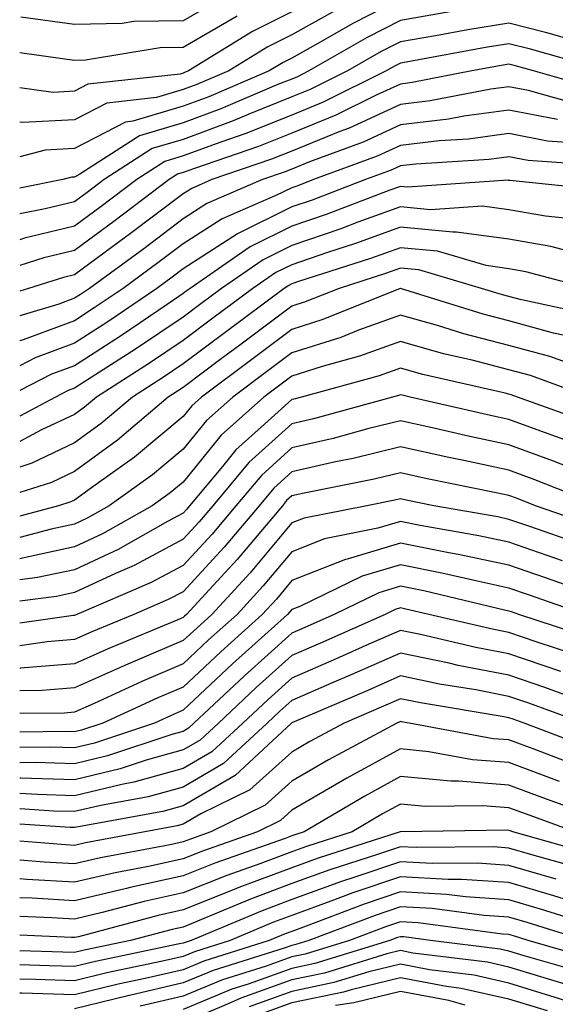
# Model space of a CAD drawing. Units: inches. Extents: x 1023923 to 1026563, y 7239818 to 7242458.
# Drawn here: x 1023923 to 1023972, y 7240736 to 7240827 of the extents above; entities that cross this region are included whole.
import ezdxf

# ---------------------------------------------------------------- set-up
doc = ezdxf.new("R2010")
doc.units = ezdxf.units.IN
doc.header["$MEASUREMENT"] = 0
doc.layers.add('Contour_10237239', color=7, linetype='Continuous', true_color=0x4262c2)

msp = doc.modelspace()

# ---------------------------------------------------------------- linework, layer by layer
at = {"layer": 'Contour_10237239'}
for points in [[(1023958.05, 7240828.541, 2964), (1023953.675, 7240826.285, 2964), (1023950.726, 7240824.586, 2964), (1023948.05, 7240823.102, 2964), (1023947.269, 7240822.711, 2964), (1023945.98, 7240821.92, 2964), (1023940.413, 7240819.547, 2964), (1023938.05, 7240818.678, 2964), (1023933.421, 7240817.291, 2964), (1023932.757, 7240817.213, 2964), (1023928.05, 7240814.791, 2964), (1023925.335, 7240814.645, 2964), (1023923, 7240814.015, 2964)], [(1023941.448, 7240828.522, 2960), (1023938.05, 7240826.539, 2960), (1023933.499, 7240826.471, 2960), (1023932.425, 7240826.295, 2960), (1023928.05, 7240826.197, 2960), (1023923.109, 7240826.861, 2960)], [(1023952.347, 7240827.623, 2963), (1023948.05, 7240825.231, 2963), (1023945.843, 7240824.127, 2963), (1023942.249, 7240821.92, 2963), (1023939.3, 7240820.66, 2963), (1023938.05, 7240820.201, 2963), (1023935.589, 7240819.469, 2963), (1023931.019, 7240818.951, 2963), (1023928.05, 7240817.428, 2963), (1023923.284, 7240817.164, 2963), (1023923, 7240817.2, 2963)], [(1023948.05, 7240827.36, 2962), (1023944.437, 7240825.543, 2962), (1023938.538, 7240821.92, 2962), (1023938.187, 7240821.774, 2962), (1023938.05, 7240821.725, 2962), (1023937.776, 7240821.637, 2962), (1023929.28, 7240820.69, 2962), (1023928.05, 7240820.055, 2962), (1023926.077, 7240819.947, 2962), (1023923, 7240820.364, 2962)], [(1023962.62, 7240827.35, 2965), (1023958.05, 7240826.568, 2965), (1023954.984, 7240824.986, 2965), (1023949.632, 7240821.92, 2965), (1023948.577, 7240821.393, 2965), (1023948.05, 7240821.178, 2965), (1023946.819, 7240820.69, 2965), (1023941.526, 7240818.434, 2965), (1023938.05, 7240817.145, 2965), (1023934.026, 7240815.943, 2965), (1023928.538, 7240812.418, 2965), (1023928.05, 7240812.154, 2965), (1023927.816, 7240812.145, 2965), (1023926.976, 7240811.92, 2965), (1023923, 7240811.122, 2965)], [(1023943.011, 7240826.959, 2961), (1023938.05, 7240824.068, 2961), (1023935.941, 7240824.039, 2961), (1023929.046, 7240822.906, 2961), (1023928.05, 7240822.887, 2961), (1023926.937, 7240823.033, 2961), (1023923, 7240823.586, 2961)], [(1023975.745, 7240824.235, 2966), (1023971.546, 7240825.416, 2966), (1023968.05, 7240826.324, 2966), (1023964.261, 7240825.709, 2966), (1023961.292, 7240825.152, 2966), (1023958.05, 7240824.606, 2966), (1023956.273, 7240823.697, 2966), (1023953.187, 7240821.92, 2966), (1023949.749, 7240820.211, 2966), (1023948.05, 7240819.527, 2966), (1023944.046, 7240817.916, 2966), (1023942.659, 7240817.32, 2966), (1023938.05, 7240815.621, 2966), (1023935.198, 7240814.772, 2966), (1023930.765, 7240811.92, 2966), (1023929.222, 7240810.748, 2966), (1023928.05, 7240809.889, 2966), (1023925.355, 7240809.235, 2966), (1023923, 7240808.762, 2966)], [(1023977.093, 7240821.92, 2967), (1023970.042, 7240823.912, 2967), (1023968.05, 7240824.43, 2967), (1023965.882, 7240824.078, 2967), (1023958.909, 7240822.789, 2967), (1023958.05, 7240822.643, 2967), (1023957.581, 7240822.399, 2967), (1023956.741, 7240821.92, 2967), (1023950.941, 7240819.039, 2967), (1023948.05, 7240817.867, 2967), (1023943.812, 7240816.158, 2967), (1023941.507, 7240815.377, 2967), (1023938.05, 7240814.098, 2967), (1023936.37, 7240813.6, 2967), (1023933.773, 7240811.92, 2967), (1023930.511, 7240809.459, 2967), (1023928.05, 7240807.652, 2967), (1023923.441, 7240806.529, 2967), (1023923, 7240806.393, 2967)], [(1023976.331, 7240820.211, 2968), (1023970.296, 7240821.92, 2968), (1023968.538, 7240822.418, 2968), (1023968.05, 7240822.545, 2968), (1023967.523, 7240822.457, 2968), (1023964.632, 7240821.92, 2968), (1023959.124, 7240820.856, 2968), (1023958.05, 7240820.719, 2968), (1023955.823, 7240819.693, 2968), (1023952.112, 7240817.858, 2968), (1023948.05, 7240816.207, 2968), (1023944.984, 7240814.977, 2968), (1023939.085, 7240812.955, 2968), (1023938.05, 7240812.574, 2968), (1023937.542, 7240812.428, 2968), (1023936.761, 7240811.92, 2968), (1023931.8, 7240808.16, 2968), (1023928.05, 7240805.416, 2968), (1023925.237, 7240804.733, 2968), (1023923, 7240804.033, 2968)], [(1023974.847, 7240818.707, 2969), (1023969.847, 7240820.123, 2969), (1023968.05, 7240820.475, 2969), (1023966.37, 7240820.25, 2969), (1023960.804, 7240819.166, 2969), (1023958.05, 7240818.834, 2969), (1023953.323, 7240816.656, 2969), (1023952.464, 7240816.344, 2969), (1023948.05, 7240814.547, 2969), (1023946.175, 7240813.795, 2969), (1023940.706, 7240811.92, 2969), (1023938.851, 7240811.119, 2969), (1023938.05, 7240810.611, 2969), (1023933.089, 7240806.871, 2969), (1023932.757, 7240806.617, 2969), (1023928.05, 7240803.17, 2969), (1023927.034, 7240802.926, 2969), (1023923.812, 7240801.92, 2969), (1023923, 7240801.675, 2969)], [(1023972.523, 7240817.447, 2970), (1023968.05, 7240818.326, 2970), (1023963.89, 7240817.75, 2970), (1023962.484, 7240817.486, 2970), (1023958.05, 7240816.949, 2970), (1023954.612, 7240815.358, 2970), (1023949.671, 7240813.551, 2970), (1023948.05, 7240812.887, 2970), (1023947.366, 7240812.613, 2970), (1023945.355, 7240811.92, 2970), (1023940.237, 7240809.723, 2970), (1023938.05, 7240808.307, 2970), (1023934.417, 7240805.563, 2970), (1023929.417, 7240801.92, 2970), (1023928.597, 7240801.363, 2970), (1023928.05, 7240801.012, 2970), (1023926.605, 7240800.475, 2970), (1023923, 7240799.387, 2970)], [(1023974.71, 7240815.26, 2971), (1023971.605, 7240815.475, 2971), (1023968.05, 7240816.168, 2971), (1023964.319, 7240815.66, 2971), (1023961.624, 7240815.494, 2971), (1023958.05, 7240815.065, 2971), (1023955.901, 7240814.068, 2971), (1023950.062, 7240811.92, 2971), (1023948.597, 7240811.363, 2971), (1023948.05, 7240811.178, 2971), (1023946.585, 7240810.455, 2971), (1023941.644, 7240808.326, 2971), (1023938.05, 7240806.012, 2971), (1023935.726, 7240804.254, 2971), (1023932.523, 7240801.92, 2971), (1023929.866, 7240800.113, 2971), (1023928.05, 7240798.942, 2971), (1023923.323, 7240797.193, 2971), (1023923, 7240797.098, 2971)], [(1023976.78, 7240813.199, 2972), (1023969.808, 7240813.668, 2972), (1023968.05, 7240814.02, 2972), (1023966.214, 7240813.766, 2972), (1023959.476, 7240813.346, 2972), (1023958.05, 7240813.18, 2972), (1023957.191, 7240812.779, 2972), (1023954.847, 7240811.92, 2972), (1023949.925, 7240810.045, 2972), (1023948.05, 7240809.41, 2972), (1023943.069, 7240806.94, 2972), (1023943.05, 7240806.93, 2972), (1023938.05, 7240803.707, 2972), (1023937.034, 7240802.936, 2972), (1023935.628, 7240801.92, 2972), (1023931.116, 7240798.854, 2972), (1023928.05, 7240796.871, 2972), (1023924.437, 7240795.533, 2972), (1023923, 7240794.795, 2972)], [(1023977.034, 7240810.914, 2973), (1023968.128, 7240811.832, 2973), (1023968.05, 7240811.852, 2973), (1023967.991, 7240811.861, 2973), (1023958.734, 7240811.227, 2973), (1023958.05, 7240811.295, 2973), (1023957.073, 7240810.943, 2973), (1023951.234, 7240808.727, 2973), (1023948.05, 7240807.643, 2973), (1023944.222, 7240805.748, 2973), (1023938.694, 7240801.92, 2973), (1023938.323, 7240801.647, 2973), (1023938.05, 7240801.442, 2973), (1023936.585, 7240800.445, 2973), (1023932.386, 7240797.594, 2973), (1023928.05, 7240794.801, 2973), (1023925.941, 7240794.02, 2973), (1023923, 7240792.507, 2973)], [(1023974.398, 7240808.258, 2974), (1023971.409, 7240808.57, 2974), (1023968.05, 7240809.137, 2974), (1023965.609, 7240809.479, 2974), (1023960.823, 7240809.147, 2974), (1023958.05, 7240809.42, 2974), (1023954.144, 7240808.004, 2974), (1023952.562, 7240807.408, 2974), (1023948.05, 7240805.875, 2974), (1023945.413, 7240804.557, 2974), (1023941.585, 7240801.92, 2974), (1023939.554, 7240800.406, 2974), (1023938.05, 7240799.283, 2974), (1023933.655, 7240796.324, 2974), (1023930.335, 7240794.205, 2974), (1023928.05, 7240792.731, 2974), (1023927.464, 7240792.516, 2974), (1023926.312, 7240791.92, 2974), (1023923, 7240790.175, 2974)], [(1023975.023, 7240804.947, 2975), (1023971.898, 7240805.768, 2975), (1023968.05, 7240806.432, 2975), (1023963.226, 7240807.096, 2975), (1023962.894, 7240807.076, 2975), (1023958.05, 7240807.545, 2975), (1023953.929, 7240806.051, 2975), (1023951.351, 7240805.231, 2975), (1023948.05, 7240804.098, 2975), (1023946.585, 7240803.375, 2975), (1023944.476, 7240801.92, 2975), (1023940.784, 7240799.176, 2975), (1023938.05, 7240797.125, 2975), (1023934.944, 7240795.026, 2975), (1023930.062, 7240791.92, 2975), (1023928.968, 7240790.992, 2975), (1023928.05, 7240790.318, 2975), (1023925.023, 7240788.893, 2975), (1023923, 7240787.82, 2975)], [(1023975.413, 7240801.92, 2976), (1023969.593, 7240803.453, 2976), (1023968.05, 7240803.717, 2976), (1023965.96, 7240804.01, 2976), (1023961.468, 7240805.338, 2976), (1023958.05, 7240805.66, 2976), (1023955.296, 7240804.674, 2976), (1023948.675, 7240802.545, 2976), (1023948.05, 7240802.33, 2976), (1023947.776, 7240802.193, 2976), (1023947.366, 7240801.92, 2976), (1023942.034, 7240797.945, 2976), (1023938.05, 7240794.967, 2976), (1023936.234, 7240793.736, 2976), (1023933.382, 7240791.92, 2976), (1023930.491, 7240789.479, 2976), (1023928.05, 7240787.692, 2976), (1023924.124, 7240785.836, 2976), (1023923, 7240785.482, 2976)], [(1023975.609, 7240799.469, 2977), (1023969.085, 7240800.885, 2977), (1023968.05, 7240801.168, 2977), (1023967.444, 7240801.315, 2977), (1023965.511, 7240801.92, 2977), (1023959.749, 7240803.619, 2977), (1023958.05, 7240803.785, 2977), (1023956.683, 7240803.287, 2977), (1023952.405, 7240801.92, 2977), (1023949.3, 7240800.67, 2977), (1023948.05, 7240800.27, 2977), (1023943.265, 7240796.705, 2977), (1023941.566, 7240795.445, 2977), (1023938.05, 7240792.809, 2977), (1023937.523, 7240792.447, 2977), (1023936.683, 7240791.92, 2977), (1023932.015, 7240787.955, 2977), (1023928.05, 7240785.065, 2977), (1023925.921, 7240784.059, 2977), (1023923, 7240783.134, 2977)], [(1023973.616, 7240797.496, 2978), (1023972.151, 7240797.809, 2978), (1023968.05, 7240798.922, 2978), (1023965.667, 7240799.537, 2978), (1023958.069, 7240801.901, 2978), (1023958.05, 7240801.91, 2978), (1023958.03, 7240801.901, 2978), (1023950.921, 7240799.039, 2978), (1023948.05, 7240798.131, 2978), (1023944.495, 7240795.475, 2978), (1023939.749, 7240791.92, 2978), (1023938.851, 7240791.119, 2978), (1023938.05, 7240790.143, 2978), (1023933.577, 7240786.393, 2978), (1023929.944, 7240783.824, 2978), (1023928.05, 7240782.438, 2978), (1023927.698, 7240782.272, 2978), (1023926.585, 7240781.92, 2978), (1023923, 7240780.972, 2978)], [(1023975.726, 7240794.235, 2979), (1023971.8, 7240795.66, 2979), (1023968.05, 7240796.676, 2979), (1023963.89, 7240797.75, 2979), (1023961.468, 7240798.502, 2979), (1023958.05, 7240799.459, 2979), (1023954.202, 7240798.072, 2979), (1023952.562, 7240797.408, 2979), (1023948.05, 7240795.983, 2979), (1023945.726, 7240794.244, 2979), (1023942.62, 7240791.92, 2979), (1023940.198, 7240789.772, 2979), (1023938.05, 7240787.115, 2979), (1023935.218, 7240784.752, 2979), (1023931.234, 7240781.92, 2979), (1023929.202, 7240780.768, 2979), (1023928.05, 7240780.231, 2979), (1023925.901, 7240779.772, 2979), (1023923, 7240779.005, 2979)], [(1023975.472, 7240791.92, 2980), (1023970.023, 7240793.893, 2980), (1023968.05, 7240794.43, 2980), (1023964.671, 7240795.299, 2980), (1023962.034, 7240795.904, 2980), (1023958.05, 7240797.018, 2980), (1023954.3, 7240795.67, 2980), (1023950.862, 7240794.723, 2980), (1023948.05, 7240793.834, 2980), (1023946.956, 7240793.014, 2980), (1023945.491, 7240791.92, 2980), (1023941.546, 7240788.414, 2980), (1023938.05, 7240784.098, 2980), (1023936.859, 7240783.102, 2980), (1023935.198, 7240781.92, 2980), (1023930.628, 7240779.332, 2980), (1023928.05, 7240778.131, 2980), (1023923.245, 7240777.106, 2980), (1023923, 7240777.044, 2980)], [(1023975.628, 7240789.488, 2981), (1023968.831, 7240791.92, 2981), (1023968.265, 7240792.125, 2981), (1023968.05, 7240792.184, 2981), (1023967.698, 7240792.272, 2981), (1023960.12, 7240793.99, 2981), (1023958.05, 7240794.576, 2981), (1023956.097, 7240793.873, 2981), (1023948.948, 7240791.92, 2981), (1023948.245, 7240791.725, 2981), (1023948.05, 7240791.686, 2981), (1023945.55, 7240789.41, 2981), (1023942.913, 7240787.067, 2981), (1023941.663, 7240785.533, 2981), (1023938.636, 7240781.92, 2981), (1023938.382, 7240781.598, 2981), (1023938.05, 7240781.246, 2981), (1023936.605, 7240780.475, 2981), (1023932.073, 7240777.906, 2981), (1023928.05, 7240776.031, 2981), (1023924.651, 7240775.309, 2981), (1023923, 7240775.087, 2981)], [(1023973.87, 7240787.74, 2982), (1023971.312, 7240788.658, 2982), (1023968.05, 7240789.86, 2982), (1023966.351, 7240790.221, 2982), (1023958.948, 7240791.92, 2982), (1023958.206, 7240792.086, 2982), (1023958.05, 7240792.135, 2982), (1023957.894, 7240792.076, 2982), (1023957.327, 7240791.92, 2982), (1023950.042, 7240789.918, 2982), (1023948.05, 7240789.469, 2982), (1023944.085, 7240785.885, 2982), (1023940.784, 7240781.92, 2982), (1023939.534, 7240780.436, 2982), (1023938.05, 7240778.834, 2982), (1023933.538, 7240776.432, 2982), (1023931.819, 7240775.69, 2982), (1023928.05, 7240773.932, 2982), (1023926.39, 7240773.58, 2982), (1023923, 7240773.125, 2982)], [(1023975.12, 7240784.84, 2983), (1023972.151, 7240786.012, 2983), (1023968.05, 7240787.526, 2983), (1023964.437, 7240788.297, 2983), (1023960.843, 7240789.117, 2983), (1023958.05, 7240789.733, 2983), (1023955.159, 7240789.02, 2983), (1023951.859, 7240788.111, 2983), (1023948.05, 7240787.252, 2983), (1023945.257, 7240784.713, 2983), (1023942.913, 7240781.92, 2983), (1023940.687, 7240779.283, 2983), (1023938.05, 7240776.422, 2983), (1023935.12, 7240774.86, 2983), (1023928.265, 7240771.92, 2983), (1023928.109, 7240771.861, 2983), (1023928.05, 7240771.832, 2983), (1023927.952, 7240771.822, 2983), (1023923, 7240771.117, 2983)], [(1023976.507, 7240781.92, 2984), (1023970.433, 7240784.313, 2984), (1023968.05, 7240785.192, 2984), (1023963.89, 7240786.08, 2984), (1023962.503, 7240786.363, 2984), (1023958.05, 7240787.34, 2984), (1023953.694, 7240786.276, 2984), (1023952.073, 7240785.953, 2984), (1023948.05, 7240785.035, 2984), (1023946.409, 7240783.551, 2984), (1023945.062, 7240781.92, 2984), (1023941.839, 7240778.121, 2984), (1023938.05, 7240774.01, 2984), (1023936.683, 7240773.287, 2984), (1023933.499, 7240771.92, 2984), (1023929.651, 7240770.318, 2984), (1023928.05, 7240769.606, 2984), (1023925.53, 7240769.391, 2984), (1023923, 7240769.032, 2984)], [(1023976.097, 7240779.967, 2985), (1023970.491, 7240781.92, 2985), (1023968.734, 7240782.604, 2985), (1023968.05, 7240782.858, 2985), (1023966.859, 7240783.121, 2985), (1023960.53, 7240784.401, 2985), (1023958.05, 7240784.947, 2985), (1023955.628, 7240784.352, 2985), (1023949.202, 7240783.082, 2985), (1023948.05, 7240782.818, 2985), (1023947.581, 7240782.389, 2985), (1023947.191, 7240781.92, 2985), (1023943.011, 7240776.969, 2985), (1023941.878, 7240775.748, 2985), (1023938.362, 7240771.92, 2985), (1023938.187, 7240771.774, 2985), (1023938.05, 7240771.637, 2985), (1023937.562, 7240771.432, 2985), (1023931.194, 7240768.776, 2985), (1023928.05, 7240767.379, 2985), (1023923.089, 7240766.969, 2985), (1023923.011, 7240766.959, 2985), (1023923, 7240766.958, 2985)], [(1023974.534, 7240778.404, 2986), (1023969.984, 7240779.996, 2986), (1023968.05, 7240780.66, 2986), (1023967.015, 7240780.885, 2986), (1023961.136, 7240781.92, 2986), (1023958.577, 7240782.438, 2986), (1023958.05, 7240782.555, 2986), (1023957.542, 7240782.428, 2986), (1023954.964, 7240781.92, 2986), (1023949.183, 7240780.787, 2986), (1023948.05, 7240780.338, 2986), (1023944.222, 7240775.758, 2986), (1023940.687, 7240771.92, 2986), (1023939.3, 7240770.67, 2986), (1023938.05, 7240769.508, 2986), (1023933.831, 7240767.701, 2986), (1023932.737, 7240767.242, 2986), (1023928.05, 7240765.152, 2986), (1023925.062, 7240764.908, 2986), (1023923, 7240764.879, 2986)], [(1023972.972, 7240776.842, 2987), (1023968.05, 7240778.561, 2987), (1023965.276, 7240779.147, 2987), (1023959.866, 7240780.094, 2987), (1023958.05, 7240780.465, 2987), (1023955.98, 7240779.85, 2987), (1023951.077, 7240778.883, 2987), (1023948.05, 7240777.682, 2987), (1023945.433, 7240774.547, 2987), (1023943.011, 7240771.92, 2987), (1023940.394, 7240769.567, 2987), (1023938.05, 7240767.369, 2987), (1023934.241, 7240765.738, 2987), (1023929.866, 7240763.736, 2987), (1023928.05, 7240762.926, 2987), (1023927.112, 7240762.848, 2987), (1023923, 7240762.794, 2987)], [(1023976.429, 7240773.551, 2988), (1023971.409, 7240775.279, 2988), (1023968.05, 7240776.451, 2988), (1023963.538, 7240777.408, 2988), (1023962.347, 7240777.613, 2988), (1023958.05, 7240778.473, 2988), (1023953.148, 7240777.018, 2988), (1023952.991, 7240776.988, 2988), (1023948.05, 7240775.026, 2988), (1023946.644, 7240773.336, 2988), (1023945.335, 7240771.92, 2988), (1023941.507, 7240768.463, 2988), (1023938.05, 7240765.24, 2988), (1023935.726, 7240764.244, 2988), (1023930.648, 7240761.92, 2988), (1023928.694, 7240761.266, 2988), (1023928.05, 7240761.119, 2988), (1023927.269, 7240761.139, 2988), (1023923, 7240761.099, 2988)], [(1023975.042, 7240771.92, 2989), (1023969.847, 7240773.717, 2989), (1023968.05, 7240774.342, 2989), (1023964.984, 7240774.996, 2989), (1023961.859, 7240775.729, 2989), (1023958.05, 7240776.49, 2989), (1023954.534, 7240775.445, 2989), (1023948.792, 7240772.662, 2989), (1023948.05, 7240772.369, 2989), (1023947.855, 7240772.125, 2989), (1023947.659, 7240771.92, 2989), (1023942.601, 7240767.36, 2989), (1023938.05, 7240763.102, 2989), (1023937.23, 7240762.75, 2989), (1023935.413, 7240761.92, 2989), (1023929.886, 7240760.084, 2989), (1023928.05, 7240759.645, 2989), (1023925.843, 7240759.713, 2989), (1023923, 7240759.688, 2989)], [(1023975.804, 7240769.674, 2990), (1023968.968, 7240771.92, 2990), (1023968.284, 7240772.154, 2990), (1023968.05, 7240772.233, 2990), (1023967.64, 7240772.32, 2990), (1023960.198, 7240774.078, 2990), (1023958.05, 7240774.508, 2990), (1023956.058, 7240773.912, 2990), (1023951.956, 7240771.92, 2990), (1023949.241, 7240770.719, 2990), (1023948.05, 7240770.201, 2990), (1023943.694, 7240766.266, 2990), (1023939.046, 7240761.92, 2990), (1023938.538, 7240761.442, 2990), (1023938.05, 7240761.158, 2990), (1023936.995, 7240760.865, 2990), (1023931.077, 7240758.902, 2990), (1023928.05, 7240758.18, 2990), (1023924.417, 7240758.287, 2990), (1023923, 7240758.272, 2990)], [(1023974.3, 7240768.17, 2991), (1023970.569, 7240769.401, 2991), (1023968.05, 7240770.26, 2991), (1023966.644, 7240770.524, 2991), (1023960.667, 7240771.92, 2991), (1023958.558, 7240772.418, 2991), (1023958.05, 7240772.516, 2991), (1023957.581, 7240772.379, 2991), (1023956.644, 7240771.92, 2991), (1023950.687, 7240769.274, 2991), (1023948.05, 7240768.131, 2991), (1023944.788, 7240765.182, 2991), (1023941.292, 7240761.92, 2991), (1023939.612, 7240760.358, 2991), (1023938.05, 7240759.449, 2991), (1023934.632, 7240758.502, 2991), (1023932.249, 7240757.711, 2991), (1023928.05, 7240756.705, 2991), (1023923.109, 7240756.852, 2991), (1023923, 7240756.861, 2991)], [(1023972.816, 7240766.676, 2992), (1023968.05, 7240768.297, 2992), (1023965.003, 7240768.883, 2992), (1023959.905, 7240770.074, 2992), (1023958.05, 7240770.455, 2992), (1023955.433, 7240769.303, 2992), (1023952.132, 7240767.838, 2992), (1023948.05, 7240766.07, 2992), (1023945.882, 7240764.098, 2992), (1023943.538, 7240761.92, 2992), (1023940.687, 7240759.274, 2992), (1023938.05, 7240757.74, 2992), (1023933.499, 7240756.481, 2992), (1023932.405, 7240756.276, 2992), (1023928.05, 7240755.24, 2992), (1023924.632, 7240755.338, 2992), (1023923, 7240755.445, 2992)], [(1023976.722, 7240763.248, 2993), (1023971.351, 7240765.211, 2993), (1023968.05, 7240766.334, 2993), (1023963.362, 7240767.233, 2993), (1023962.542, 7240767.428, 2993), (1023958.05, 7240768.356, 2993), (1023953.577, 7240766.393, 2993), (1023951.722, 7240765.592, 2993), (1023948.05, 7240764, 2993), (1023946.956, 7240763.014, 2993), (1023945.784, 7240761.92, 2993), (1023941.78, 7240758.19, 2993), (1023938.05, 7240756.031, 2993), (1023934.827, 7240755.133, 2993), (1023930.472, 7240754.352, 2993), (1023928.05, 7240753.776, 2993), (1023926.136, 7240753.824, 2993), (1023923, 7240754.03, 2993)], [(1023974.905, 7240761.92, 2994), (1023969.886, 7240763.756, 2994), (1023968.05, 7240764.381, 2994), (1023965.003, 7240764.967, 2994), (1023961.644, 7240765.514, 2994), (1023958.05, 7240766.256, 2994), (1023955.042, 7240764.928, 2994), (1023948.069, 7240761.94, 2994), (1023948.03, 7240761.92, 2994), (1023942.855, 7240757.115, 2994), (1023938.05, 7240754.322, 2994), (1023936.175, 7240753.795, 2994), (1023928.558, 7240752.418, 2994), (1023928.05, 7240752.301, 2994), (1023927.659, 7240752.311, 2994), (1023923, 7240752.616, 2994)], [(1023975.687, 7240759.557, 2995), (1023969.437, 7240761.92, 2995), (1023968.421, 7240762.291, 2995), (1023968.05, 7240762.418, 2995), (1023967.425, 7240762.535, 2995), (1023959.905, 7240763.776, 2995), (1023958.05, 7240764.156, 2995), (1023956.507, 7240763.473, 2995), (1023952.874, 7240761.92, 2995), (1023949.73, 7240760.231, 2995), (1023948.05, 7240759.254, 2995), (1023944.202, 7240755.768, 2995), (1023939.691, 7240753.57, 2995), (1023938.05, 7240752.613, 2995), (1023937.503, 7240752.457, 2995), (1023934.515, 7240751.92, 2995), (1023929.066, 7240750.904, 2995), (1023928.05, 7240750.67, 2995), (1023926.859, 7240750.738, 2995), (1023923, 7240751.048, 2995)], [(1023974.202, 7240758.063, 2996), (1023970.511, 7240759.449, 2996), (1023968.05, 7240760.367, 2996), (1023966.605, 7240760.485, 2996), (1023958.851, 7240761.92, 2996), (1023958.167, 7240762.037, 2996), (1023958.05, 7240762.057, 2996), (1023957.952, 7240762.018, 2996), (1023957.737, 7240761.92, 2996), (1023951.429, 7240758.541, 2996), (1023948.05, 7240756.578, 2996), (1023945.609, 7240754.361, 2996), (1023940.609, 7240751.92, 2996), (1023938.714, 7240751.256, 2996), (1023938.05, 7240750.992, 2996), (1023936.859, 7240750.729, 2996), (1023930.433, 7240749.537, 2996), (1023928.05, 7240748.971, 2996), (1023925.257, 7240749.137, 2996), (1023923, 7240749.316, 2996)], [(1023972.698, 7240756.559, 2997), (1023968.05, 7240758.287, 2997), (1023964.691, 7240758.551, 2997), (1023960.667, 7240759.293, 2997), (1023958.05, 7240759.547, 2997), (1023953.128, 7240756.842, 2997), (1023952.757, 7240756.627, 2997), (1023948.05, 7240753.902, 2997), (1023947.015, 7240752.955, 2997), (1023944.886, 7240751.92, 2997), (1023939.827, 7240750.133, 2997), (1023938.05, 7240749.42, 2997), (1023934.866, 7240748.727, 2997), (1023931.8, 7240748.16, 2997), (1023928.05, 7240747.272, 2997), (1023923.655, 7240747.535, 2997), (1023923, 7240747.588, 2997)], [(1023977.034, 7240752.936, 2998), (1023971.175, 7240755.045, 2998), (1023968.05, 7240756.207, 2998), (1023963.401, 7240756.578, 2998), (1023962.698, 7240756.568, 2998), (1023958.05, 7240757.008, 2998), (1023954.769, 7240755.201, 2998), (1023949.202, 7240751.92, 2998), (1023948.323, 7240751.637, 2998), (1023948.05, 7240751.539, 2998), (1023947.444, 7240751.315, 2998), (1023940.96, 7240749.02, 2998), (1023938.05, 7240747.858, 2998), (1023933.167, 7240746.793, 2998), (1023932.835, 7240746.705, 2998), (1023928.05, 7240745.572, 2998), (1023924.163, 7240745.807, 2998), (1023923, 7240745.855, 2998)], [(1023974.124, 7240751.92, 2999), (1023969.651, 7240753.531, 2999), (1023968.05, 7240754.127, 2999), (1023965.648, 7240754.313, 2999), (1023960.374, 7240754.244, 2999), (1023958.05, 7240754.469, 2999), (1023956.409, 7240753.57, 2999), (1023953.616, 7240751.92, 2999), (1023949.398, 7240750.563, 2999), (1023948.05, 7240750.074, 2999), (1023945.101, 7240748.971, 2999), (1023942.073, 7240747.906, 2999), (1023938.05, 7240746.295, 2999), (1023934.456, 7240745.514, 2999), (1023930.609, 7240744.488, 2999), (1023928.05, 7240743.883, 2999), (1023925.96, 7240744.01, 2999), (1023923, 7240744.129, 2999)], [(1023975.921, 7240749.801, 3000), (1023968.401, 7240751.92, 3000), (1023968.148, 7240752.018, 3000), (1023968.05, 7240752.047, 3000), (1023967.913, 7240752.057, 3000), (1023958.069, 7240751.93, 3000), (1023958.05, 7240751.93, 3000), (1023958.03, 7240751.92, 3000), (1023950.472, 7240749.488, 3000), (1023948.05, 7240748.61, 3000), (1023943.187, 7240746.793, 3000), (1023942.737, 7240746.608, 3000), (1023938.05, 7240744.733, 3000), (1023935.745, 7240744.225, 3000), (1023928.401, 7240742.262, 3000), (1023928.05, 7240742.184, 3000), (1023927.776, 7240742.203, 3000), (1023923, 7240742.399, 3000)], [(1023974.671, 7240748.541, 3001), (1023970.159, 7240749.811, 3001), (1023968.05, 7240750.426, 3001), (1023966.644, 7240750.524, 3001), (1023959.515, 7240750.465, 3001), (1023958.05, 7240750.543, 3001), (1023955.96, 7240749.84, 3001), (1023951.546, 7240748.414, 3001), (1023948.05, 7240747.154, 3001), (1023944.241, 7240745.729, 3001), (1023940.12, 7240743.99, 3001), (1023938.05, 7240743.16, 3001), (1023937.034, 7240742.945, 3001), (1023933.206, 7240741.92, 3001), (1023928.929, 7240741.041, 3001), (1023928.05, 7240740.826, 3001), (1023926.976, 7240740.856, 3001), (1023923, 7240740.98, 3001)], [(1023972.405, 7240747.555, 3002), (1023968.05, 7240748.834, 3002), (1023965.159, 7240749.029, 3002), (1023960.98, 7240748.99, 3002), (1023958.05, 7240749.166, 3002), (1023953.87, 7240747.74, 3002), (1023952.62, 7240747.34, 3002), (1023948.05, 7240745.69, 3002), (1023945.316, 7240744.664, 3002), (1023938.792, 7240741.92, 3002), (1023938.226, 7240741.744, 3002), (1023938.05, 7240741.666, 3002), (1023937.718, 7240741.598, 3002), (1023929.984, 7240739.996, 3002), (1023928.05, 7240739.518, 3002), (1023925.726, 7240739.596, 3002), (1023923, 7240739.678, 3002)], [(1023974.73, 7240745.24, 3003), (1023972.171, 7240746.041, 3003), (1023968.05, 7240747.242, 3003), (1023963.675, 7240747.535, 3003), (1023962.444, 7240747.526, 3003), (1023958.05, 7240747.789, 3003), (1023953.675, 7240746.295, 3003), (1023951.663, 7240745.533, 3003), (1023948.05, 7240744.225, 3003), (1023946.37, 7240743.6, 3003), (1023942.386, 7240741.92, 3003), (1023939.085, 7240740.885, 3003), (1023938.05, 7240740.445, 3003), (1023936.136, 7240740.006, 3003), (1023931.019, 7240738.951, 3003), (1023928.05, 7240738.219, 3003), (1023924.456, 7240738.326, 3003), (1023923, 7240738.375, 3003)], [(1023977.073, 7240742.897, 3004), (1023970.941, 7240744.801, 3004), (1023968.05, 7240745.651, 3004), (1023964.046, 7240745.924, 3004), (1023962.288, 7240746.158, 3004), (1023958.05, 7240746.412, 3004), (1023954.71, 7240745.27, 3004), (1023949.378, 7240743.238, 3004), (1023948.05, 7240742.76, 3004), (1023947.444, 7240742.535, 3004), (1023945.98, 7240741.92, 3004), (1023939.944, 7240740.016, 3004), (1023938.05, 7240739.235, 3004), (1023934.554, 7240738.424, 3004), (1023932.054, 7240737.906, 3004), (1023928.05, 7240736.92, 3004), (1023923.206, 7240737.067, 3004), (1023923, 7240737.073, 3004)], [(1023992.132, 7240735.992, 3005), (1023988.05, 7240737.535, 3005), (1023984.886, 7240738.746, 3005), (1023979.437, 7240740.524, 3005), (1023978.05, 7240741.022, 3005), (1023977.366, 7240741.236, 3005), (1023975.023, 7240741.92, 3005), (1023969.71, 7240743.57, 3005), (1023968.05, 7240744.059, 3005), (1023965.765, 7240744.215, 3005), (1023960.98, 7240744.86, 3005), (1023958.05, 7240745.026, 3005), (1023955.726, 7240744.235, 3005), (1023949.632, 7240741.92, 3005), (1023948.421, 7240741.549, 3005), (1023948.05, 7240741.471, 3005), (1023947.347, 7240741.217, 3005), (1023940.804, 7240739.156, 3005), (1023938.05, 7240738.014, 3005), (1023933.109, 7240736.871, 3005), (1023932.952, 7240736.832, 3005), (1023928.05, 7240735.621, 3005)], [(1023988.05, 7240735.856, 3006), (1023983.655, 7240737.535, 3006), (1023981.839, 7240738.131, 3006), (1023978.05, 7240739.469, 3006), (1023976.194, 7240740.065, 3006), (1023969.827, 7240741.92, 3006), (1023968.46, 7240742.34, 3006), (1023968.05, 7240742.457, 3006), (1023967.464, 7240742.506, 3006), (1023959.691, 7240743.551, 3006), (1023958.05, 7240743.649, 3006), (1023956.761, 7240743.209, 3006), (1023953.362, 7240741.92, 3006), (1023949.3, 7240740.67, 3006), (1023948.05, 7240740.416, 3006), (1023945.687, 7240739.567, 3006), (1023941.683, 7240738.297, 3006), (1023938.05, 7240736.793, 3006), (1023934.085, 7240735.875, 3006)], [(1023984.398, 7240735.582, 3007), (1023982.484, 7240736.354, 3007), (1023978.05, 7240737.916, 3007), (1023975.023, 7240738.902, 3007), (1023969.456, 7240740.514, 3007), (1023968.05, 7240740.953, 3007), (1023967.249, 7240741.129, 3007), (1023960.823, 7240741.92, 3007), (1023958.382, 7240742.252, 3007), (1023958.05, 7240742.272, 3007), (1023957.796, 7240742.184, 3007), (1023957.093, 7240741.92, 3007), (1023950.179, 7240739.791, 3007), (1023948.05, 7240739.352, 3007), (1023944.046, 7240737.906, 3007), (1023942.542, 7240737.438, 3007), (1023938.05, 7240735.572, 3007)], [(1023981.331, 7240735.211, 3008), (1023978.05, 7240736.373, 3008), (1023973.851, 7240737.731, 3008), (1023971.585, 7240738.395, 3008), (1023968.05, 7240739.479, 3008), (1023966.058, 7240739.928, 3008), (1023959.202, 7240740.768, 3008), (1023958.05, 7240740.992, 3008), (1023956.819, 7240740.69, 3008), (1023951.058, 7240738.922, 3008), (1023948.05, 7240738.297, 3008), (1023943.362, 7240736.608, 3008), (1023942.21, 7240736.08, 3008), (1023938.05, 7240734.352, 3008)], [(1023978.05, 7240734.82, 3009), (1023973.753, 7240736.217, 3009), (1023972.698, 7240736.568, 3009), (1023968.05, 7240738.004, 3009), (1023964.847, 7240738.717, 3009), (1023960.745, 7240739.225, 3009), (1023958.05, 7240739.742, 3009), (1023955.159, 7240739.029, 3009), (1023951.937, 7240738.043, 3009), (1023948.05, 7240737.233, 3009), (1023944.144, 7240735.826, 3009)], [(1023971.585, 7240735.445, 3010), (1023968.05, 7240736.529, 3010), (1023963.655, 7240737.516, 3010), (1023962.288, 7240737.692, 3010), (1023958.05, 7240738.492, 3010), (1023953.519, 7240737.379, 3010), (1023952.816, 7240737.164, 3010), (1023948.05, 7240736.178, 3010), (1023944.925, 7240735.045, 3010)], [(1023964.007, 7240735.963, 3011), (1023962.523, 7240736.393, 3011), (1023958.05, 7240737.242, 3011), (1023953.773, 7240736.197, 3011), (1023952.093, 7240735.953, 3011)]]:
    msp.add_polyline3d(points, dxfattribs=at)

doc.saveas('drawing.dxf')
